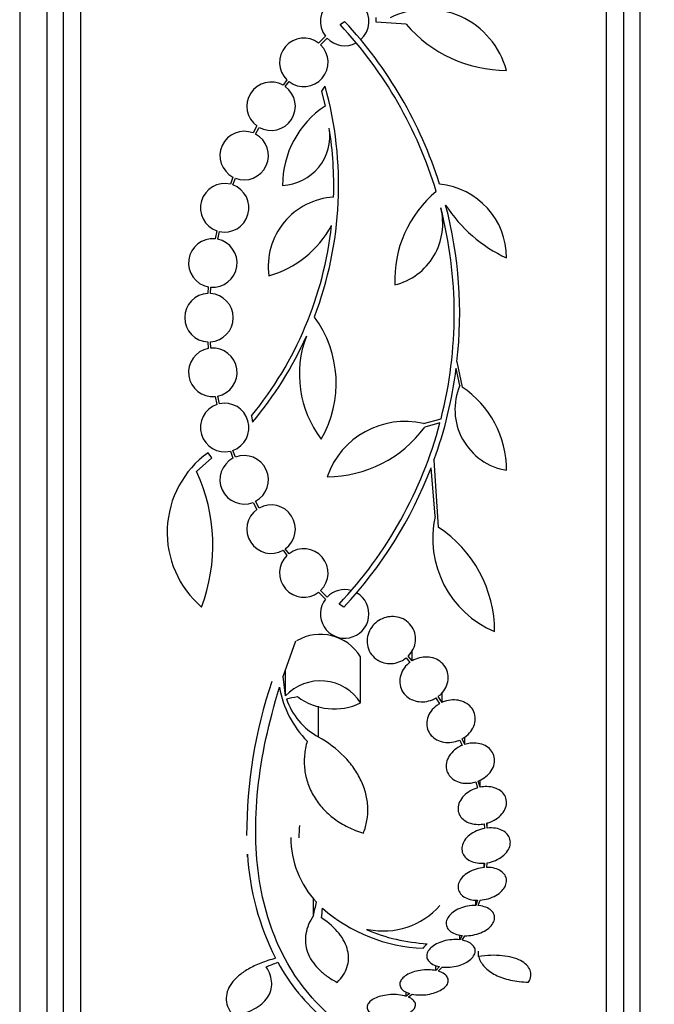
# Model space of a CAD drawing. Units: millimetres. Extents: x 0 to 820, y 0 to 1164.
# Drawn here: x 714 to 738, y 776 to 813 of the extents above; entities that cross this region are included whole.
import ezdxf
from ezdxf import colors
from ezdxf.entities.mleader import LeaderData, LeaderLine
from ezdxf.math import Vec2, Vec3

# ---------------------------------------------------------------- set-up
doc = ezdxf.new("R2010")
doc.units = ezdxf.units.MM
doc.layers.add('DV5_Défaut', color=7, linetype='Continuous')
doc.layers.add('Défaut', color=7, linetype='Continuous')

# ---------------------------------------------------------------- blocks, each defined once
blk = doc.blocks.new('_DOT')
at = {"color": 0}
blk.add_line((0, 0), (-1, 0), dxfattribs=at)
at = {"color": 0, "const_width": 0.333}
blk.add_lwpolyline([(-0.1665, 0, 1), (0.1665, 0, 1)], format="xyb", close=True, dxfattribs=at)
blk = doc.blocks.new('SE4')
at = {"layer": 'DV5_Défaut', "color": 7, "linetype": 'Continuous'}
for p, q in [((716.754, 774.819), (716.754, 828.486)), ((736.254, 774.819), (736.254, 828.486)), ((716.104, 775.064), (716.104, 828.241)), ((736.904, 775.064), (736.904, 828.241)), ((715.504, 775.307), (715.504, 827.998)), ((737.504, 775.307), (737.504, 827.998)), ((714.504, 775.747), (714.504, 827.558)), ((727.708, 812.605), (727.708, 812.785)), ((726.372, 812.521), (726.54, 812.638)), ((728.82, 812.534), (727.708, 812.605)), ((725.825, 812.091), (725.57, 811.835)), ((725.646, 811.77), (725.89, 812.015)), ((724.399, 810.473), (724.253, 810.277)), ((724.337, 810.223), (724.475, 810.407)), ((725.81, 810.242), (725.677, 810.046)), ((725.677, 810.046), (725.812, 809.496)), ((723.282, 808.764), (723.139, 808.501)), ((723.23, 808.459), (723.367, 808.71)), ((722.395, 806.865), (722.298, 806.603)), ((722.394, 806.574), (722.487, 806.823)), ((721.794, 804.877), (721.729, 804.577)), ((721.828, 804.562), (721.89, 804.85)), ((721.478, 802.796), (721.461, 802.551)), ((721.561, 802.551), (721.577, 802.783)), ((721.461, 800.754), (721.478, 800.509)), ((721.577, 800.522), (721.561, 800.754)), ((730.708, 800.015), (730.899, 799.081)), ((730.811, 799.139), (730.679, 799.774)), ((721.729, 798.728), (721.794, 798.428)), ((721.89, 798.456), (721.828, 798.743)), ((723.083, 798.009), (723.126, 797.778)), ((729.466, 797.727), (730.116, 797.903)), ((730.075, 797.747), (729.511, 797.593)), ((722.298, 796.702), (722.395, 796.441)), ((722.487, 796.482), (722.394, 796.731)), ((721.042, 795.943), (721.605, 796.45)), ((721.605, 796.45), (721.47, 796.643)), ((729.852, 796.364), (730.011, 793.887)), ((729.897, 794.286), (729.749, 796.09)), ((723.139, 794.804), (723.283, 794.54)), ((723.367, 794.594), (723.23, 794.846)), ((724.475, 792.898), (724.337, 793.082)), ((724.253, 793.028), (724.399, 792.832)), ((725.57, 791.47), (725.825, 791.215)), ((725.89, 791.291), (725.646, 791.535)), ((726.504, 790.916), (726.333, 791.03)), ((724.254, 788.351), (724.726, 789.665)), ((727.133, 787.366), (727.133, 789.073)), ((728.82, 789.033), (728.957, 788.868)), ((729.041, 788.924), (728.895, 789.1)), ((729.041, 788.924), (729.041, 789.3)), ((724.345, 787.624), (724.254, 788.351)), ((724.345, 787.624), (724.345, 788.605)), ((730.155, 787.384), (730.011, 787.607)), ((730.155, 787.384), (730.155, 787.749)), ((725.57, 786.103), (725.57, 787.242)), ((729.927, 787.551), (730.064, 787.338)), ((730.808, 785.99), (730.9, 785.789)), ((730.996, 785.824), (730.899, 786.035)), ((730.996, 785.824), (730.996, 786.096)), ((731.404, 784.436), (731.466, 784.216)), ((731.565, 784.24), (731.5, 784.47)), ((731.565, 784.24), (731.565, 784.499)), ((731.717, 782.883), (731.733, 782.713)), ((731.833, 782.727), (731.816, 782.906)), ((731.833, 782.727), (731.833, 782.911)), ((722.938, 781.652), (722.938, 781.733)), ((731.717, 781.264), (731.717, 781.427)), ((731.733, 781.427), (731.717, 781.264)), ((731.816, 781.268), (731.833, 781.439)), ((725.381, 779.484), (725.381, 780.117)), ((731.404, 779.857), (731.404, 780.056)), ((731.466, 780.049), (731.404, 779.857)), ((731.5, 779.852), (731.565, 780.052)), ((730.808, 778.583), (730.808, 778.761)), ((730.9, 778.74), (730.808, 778.583)), ((730.899, 778.569), (730.996, 778.734)), ((731.509, 777.963), (731.509, 778.158)), ((729.928, 777.44), (729.928, 777.633)), ((730.064, 777.587), (729.928, 777.44)), ((730.012, 777.419), (730.155, 777.573)), ((728.82, 776.489), (728.82, 776.651)), ((728.957, 776.588), (728.82, 776.489)), ((728.895, 776.461), (729.042, 776.567))]:
    blk.add_line(p, q, dxfattribs=at)
for centre, radius, start, end in [((726.54, 812.638), 0.9, 311.36, 217.4282), ((729.581, 810.015), 3.074, 15.2064, 116.1819), ((714.906, 801.796), 15.7, 16.7944, 43.0875), ((714.906, 801.796), 15.902, 17.5988, 42.9816), ((732.547, 815.735), 4.913, 220.6505, 270), ((725.023, 811.121), 0.9, 52.5183, 226.0923), ((725.023, 811.121), 0.9, 232.4741, 46.1365), ((726.54, 812.638), 0.9, 223.8114, 298.3987), ((723.81, 809.493), 0.9, 60.5126, 234.1309), ((723.81, 809.493), 0.9, 240.5126, 54.1309), ((712.636, 806.559), 13.68, 339.0948, 15.619), ((727.744, 806.571), 3.506, 123.4459, 180.1989), ((722.809, 807.664), 0.9, 68.4868, 242.6238), ((722.809, 807.664), 0.9, 249.0037, 62.1069), ((724.16, 808.388), 1.831, 272.445, 9.0185), ((712.661, 806.56), 13.474, 358.1324, 9.029), ((722.089, 805.727), 0.9, 76.5508, 250.8709), ((722.089, 805.727), 0.9, 257.2502, 70.1715), ((729.799, 803.868), 2.749, 0, 84.4569), ((732.664, 803.054), 4.264, 129.766, 182.5166), ((726.276, 803.551), 2.574, 93.2808, 187.719), ((734.813, 808.758), 5.39, 212.9014, 245.1391), ((714.906, 801.796), 15.902, 353.5707, 14.6979), ((727.837, 805.141), 2.343, 283.9943, 14.5029), ((714.906, 801.796), 15.7, 345.6423, 14.5029), ((712.636, 806.559), 13.5, 320.7055, 353.6724), ((722.703, 806.867), 3.801, 285.593, 331.8051), ((721.647, 803.68), 0.9, 84.7602, 259.1925), ((721.647, 803.68), 0.9, 265.5716, 78.3812), ((721.504, 801.653), 0.9, 92.7657, 267.2343), ((721.504, 801.653), 0.9, 273.6132, 86.3868), ((722.104, 799.222), 4.122, 329.8689, 36.5639), ((712.682, 806.529), 13.625, 320.0381, 335.8987), ((728.812, 799.552), 3.954, 159.045, 217.3541), ((721.647, 799.625), 0.9, 100.8075, 275.2398), ((721.647, 799.625), 0.9, 281.6188, 94.4284), ((714.946, 801.786), 15.862, 340.0095, 352.7132), ((732.921, 798.251), 2.289, 157.1599, 260.6145), ((728.83, 795.993), 3.717, 0, 56.1834), ((722.089, 797.578), 0.9, 109.1291, 283.4492), ((722.089, 797.578), 0.9, 289.8285, 102.7498), ((728.777, 794.747), 3.058, 76.9775, 160.7392), ((725.89, 800.244), 4.488, 270, 323.7981), ((714.906, 801.796), 15.7, 316.7059, 345.0557), ((723.59, 793.689), 3.637, 125.6622, 229.543), ((722.809, 795.641), 0.9, 117.3762, 291.5132), ((722.809, 795.641), 0.9, 297.8931, 110.9963), ((714.906, 801.796), 15.902, 316.8318, 338.9712), ((715.171, 793.209), 6.477, 339.3225, 24.9689), ((723.81, 793.811), 0.9, 125.8373, 299.5261), ((723.81, 793.811), 0.9, 305.9075, 119.4558), ((733.56, 793.471), 3.753, 167.4427, 247.1967), ((727.471, 790.011), 4.635, 0, 56.7576), ((725.023, 792.184), 0.9, 313.8635, 127.5259), ((725.023, 792.184), 0.9, 133.9077, 307.4817), ((726.54, 790.668), 0.9, 142.5718, 60.472), ((726.54, 790.668), 0.9, 74.0507, 136.1886), ((725.638, 788.153), 1.755, 31.6206, 120.3782), ((740.709, 782.479), 17.806, 161.4086, 180.0766), ((727.794, 788.574), 3.723, 189.7073, 224.8247), ((725.639, 786.41), 1.774, 32.6283, 136.8014), ((726.154, 789.419), 2.274, 233.0413, 295.4891), ((726.813, 788.36), 2.576, 198.9362, 241.1557), ((728.153, 782.369), 3.315, 172.1561, 180.0602), ((728.059, 782.388), 3.519, 180.131, 223.1704), ((732.645, 782.315), 9.728, 183.2884, 207.0107), ((729.697, 784.332), 6.067, 228.9979, 267.6509), ((727.974, 781.716), 2.806, 258.4277, 318.4178), ((724.047, 818.907), 40.082, 274.7246, 274.8145), ((729.973, 785.156), 6.728, 247.0385, 266.8025), ((730.67, 781.378), 7.542, 208.7681, 229.7162)]:
    blk.add_arc(centre, radius, start, end, dxfattribs=at)
for centre, major_axis, ratio, start_param, end_param in [((724.496, 806.998), (-25.752, -9.675), 0.683401, 1.314969, 1.330411), ((725.817, 801.723), (-2.896, -28.444), 0.100784, 0.683542, 0.711035), ((725.848, 801.677), (-1.06, -28.573), 0.037043, 0.677863, 0.697575), ((728.44, 799.959), (-18.726, -21.397), 0.550019, 0.790479, 0.810318)]:
    blk.add_ellipse(centre, major_axis=major_axis, ratio=ratio, start_param=start_param, end_param=end_param, dxfattribs=at)
for points, knots in [([(728.895, 789.1), (728.902, 789.106), (728.908, 789.112), (728.914, 789.118), (728.984, 789.19), (729.042, 789.274), (729.084, 789.362), (729.129, 789.455), (729.157, 789.555), (729.167, 789.656), (729.177, 789.759), (729.168, 789.866), (729.14, 789.965), (729.112, 790.064), (729.064, 790.16), (728.999, 790.243), (728.938, 790.322), (728.86, 790.392), (728.771, 790.445), (728.688, 790.495), (728.593, 790.532), (728.496, 790.552), (728.403, 790.57), (728.305, 790.574), (728.21, 790.564), (728.117, 790.553), (728.023, 790.528), (727.937, 790.49), (727.848, 790.452), (727.766, 790.399), (727.694, 790.338), (727.618, 790.273), (727.553, 790.196), (727.502, 790.113), (727.449, 790.025), (727.41, 789.929), (727.39, 789.831), (727.368, 789.729), (727.366, 789.622), (727.382, 789.521), (727.399, 789.419), (727.436, 789.318), (727.49, 789.229), (727.542, 789.143), (727.613, 789.065), (727.696, 789.002), (727.747, 788.964), (727.803, 788.931), (727.862, 788.904), (727.946, 788.867), (728.039, 788.842), (728.132, 788.832), (728.226, 788.822), (728.324, 788.827), (728.417, 788.846), (728.51, 788.865), (728.601, 788.899), (728.684, 788.943), (728.732, 788.97), (728.777, 789), (728.82, 789.033)], [0, 0, 0, 0, 0.004728, 0.004728, 0.004728, 0.059627, 0.059627, 0.059627, 0.11775, 0.11775, 0.11775, 0.177855, 0.177855, 0.177855, 0.237526, 0.237526, 0.237526, 0.294308, 0.294308, 0.294308, 0.347256, 0.347256, 0.347256, 0.397419, 0.397419, 0.397419, 0.446935, 0.446935, 0.446935, 0.497931, 0.497931, 0.497931, 0.551893, 0.551893, 0.551893, 0.609255, 0.609255, 0.609255, 0.669057, 0.669057, 0.669057, 0.729051, 0.729051, 0.729051, 0.786691, 0.786691, 0.786691, 0.82154, 0.82154, 0.82154, 0.871361, 0.871361, 0.871361, 0.921184, 0.921184, 0.921184, 0.971091, 0.971091, 0.971091, 1, 1, 1, 1]), ([(730.011, 787.607), (730.048, 787.634), (730.083, 787.664), (730.115, 787.695), (730.188, 787.766), (730.248, 787.849), (730.293, 787.935), (730.339, 788.025), (730.368, 788.123), (730.379, 788.219), (730.391, 788.317), (730.383, 788.417), (730.356, 788.511), (730.33, 788.603), (730.285, 788.691), (730.224, 788.767), (730.166, 788.84), (730.092, 788.904), (730.008, 788.953), (729.928, 788.999), (729.837, 789.034), (729.742, 789.052), (729.65, 789.07), (729.552, 789.074), (729.457, 789.064), (729.361, 789.054), (729.265, 789.029), (729.176, 788.992), (729.129, 788.973), (729.084, 788.95), (729.041, 788.924)], [0, 0, 0, 0, 0.050311, 0.050311, 0.050311, 0.164294, 0.164294, 0.164294, 0.282601, 0.282601, 0.282601, 0.402362, 0.402362, 0.402362, 0.519671, 0.519671, 0.519671, 0.631665, 0.631665, 0.631665, 0.738216, 0.738216, 0.738216, 0.84175, 0.84175, 0.84175, 0.945712, 0.945712, 0.945712, 1, 1, 1, 1]), ([(728.957, 788.868), (728.92, 788.841), (728.886, 788.811), (728.854, 788.78), (728.782, 788.709), (728.721, 788.626), (728.676, 788.54), (728.63, 788.449), (728.601, 788.352), (728.59, 788.255), (728.578, 788.157), (728.586, 788.058), (728.613, 787.964), (728.639, 787.873), (728.684, 787.785), (728.745, 787.709), (728.803, 787.637), (728.877, 787.573), (728.961, 787.524), (729.041, 787.478), (729.132, 787.443), (729.227, 787.425), (729.319, 787.407), (729.417, 787.402), (729.513, 787.413), (729.609, 787.423), (729.705, 787.447), (729.794, 787.484), (729.84, 787.503), (729.885, 787.526), (729.927, 787.551)], [0, 0, 0, 0, 0.049823, 0.049823, 0.049823, 0.16414, 0.16414, 0.16414, 0.282747, 0.282747, 0.282747, 0.402596, 0.402596, 0.402596, 0.519801, 0.519801, 0.519801, 0.631726, 0.631726, 0.631726, 0.738419, 0.738419, 0.738419, 0.842251, 0.842251, 0.842251, 0.946487, 0.946487, 0.946487, 1, 1, 1, 1]), ([(726.071, 775.709), (725.369, 776.307), (724.786, 777.03), (723.878, 778.721), (723.554, 779.7), (723.215, 781.809), (723.193, 782.958), (723.449, 785.392), (723.721, 786.648), (724.124, 787.946)], [0, 0, 0, 0, 0.25, 0.25, 0.5, 0.5, 0.75, 0.75, 1, 1, 1, 1]), ([(730.064, 787.338), (730.028, 787.318), (729.993, 787.295), (729.96, 787.271), (729.877, 787.211), (729.804, 787.139), (729.746, 787.06), (729.687, 786.98), (729.642, 786.891), (729.615, 786.801), (729.588, 786.71), (729.579, 786.615), (729.589, 786.525), (729.598, 786.436), (729.626, 786.349), (729.671, 786.271), (729.714, 786.196), (729.774, 786.127), (729.846, 786.072), (729.916, 786.018), (729.999, 785.974), (730.087, 785.945), (730.175, 785.917), (730.27, 785.901), (730.366, 785.9), (730.463, 785.899), (730.562, 785.911), (730.657, 785.937), (730.708, 785.951), (730.759, 785.969), (730.808, 785.99)], [0, 0, 0, 0, 0.045596, 0.045596, 0.045596, 0.160023, 0.160023, 0.160023, 0.277307, 0.277307, 0.277307, 0.39504, 0.39504, 0.39504, 0.510481, 0.510481, 0.510481, 0.621983, 0.621983, 0.621983, 0.729812, 0.729812, 0.729812, 0.835817, 0.835817, 0.835817, 0.942443, 0.942443, 0.942443, 1, 1, 1, 1]), ([(730.899, 786.035), (730.935, 786.055), (730.97, 786.077), (731.004, 786.101), (731.087, 786.16), (731.16, 786.232), (731.219, 786.31), (731.279, 786.389), (731.325, 786.478), (731.353, 786.568), (731.38, 786.659), (731.391, 786.753), (731.382, 786.844), (731.374, 786.933), (731.347, 787.021), (731.303, 787.1), (731.26, 787.176), (731.201, 787.245), (731.13, 787.302), (731.061, 787.356), (730.979, 787.4), (730.89, 787.43), (730.804, 787.459), (730.708, 787.476), (730.613, 787.478), (730.516, 787.48), (730.417, 787.468), (730.322, 787.443), (730.265, 787.428), (730.209, 787.408), (730.155, 787.384)], [0, 0, 0, 0, 0.045214, 0.045214, 0.045214, 0.158699, 0.158699, 0.158699, 0.275117, 0.275117, 0.275117, 0.392197, 0.392197, 0.392197, 0.507167, 0.507167, 0.507167, 0.618202, 0.618202, 0.618202, 0.725418, 0.725418, 0.725418, 0.830667, 0.830667, 0.830667, 0.936493, 0.936493, 0.936493, 1, 1, 1, 1]), ([(727.234, 782.535), (727.296, 782.689), (727.34, 782.847), (727.395, 783.169), (727.406, 783.335), (727.391, 783.666), (727.367, 783.831), (727.284, 784.159), (727.225, 784.323), (727.075, 784.643), (726.985, 784.798), (726.774, 785.098), (726.653, 785.243), (726.248, 785.658), (725.933, 785.898), (725.57, 786.103)], [0, 0, 0, 0, 0.125, 0.125, 0.25, 0.25, 0.375, 0.375, 0.5, 0.5, 0.625, 0.625, 0.75, 0.75, 1, 1, 1, 1]), ([(725.153, 785.95), (725.101, 785.776), (725.066, 785.598), (725.034, 785.243), (725.036, 785.067), (725.078, 784.719), (725.118, 784.544), (725.235, 784.209), (725.31, 784.048), (725.497, 783.738), (725.609, 783.589), (725.862, 783.314), (726.002, 783.188), (726.313, 782.957), (726.484, 782.852), (726.844, 782.672), (727.034, 782.597), (727.234, 782.535)], [0, 0, 0, 0, 0.125, 0.125, 0.25, 0.25, 0.375, 0.375, 0.5, 0.5, 0.625, 0.625, 0.75, 0.75, 0.875, 0.875, 1, 1, 1, 1]), ([(730.9, 785.789), (730.87, 785.777), (730.84, 785.763), (730.812, 785.748), (730.72, 785.701), (730.635, 785.64), (730.564, 785.572), (730.491, 785.503), (730.431, 785.425), (730.388, 785.342), (730.345, 785.26), (730.317, 785.172), (730.309, 785.086), (730.3, 785.001), (730.309, 784.916), (730.336, 784.838), (730.362, 784.761), (730.405, 784.689), (730.462, 784.627), (730.518, 784.567), (730.589, 784.515), (730.668, 784.476), (730.747, 784.437), (730.837, 784.41), (730.929, 784.397), (731.023, 784.383), (731.123, 784.383), (731.22, 784.396), (731.282, 784.404), (731.344, 784.418), (731.404, 784.436)], [0, 0, 0, 0, 0.035678, 0.035678, 0.035678, 0.150134, 0.150134, 0.150134, 0.26632, 0.26632, 0.26632, 0.382324, 0.382324, 0.382324, 0.496274, 0.496274, 0.496274, 0.607276, 0.607276, 0.607276, 0.715807, 0.715807, 0.715807, 0.823381, 0.823381, 0.823381, 0.93182, 0.93182, 0.93182, 1, 1, 1, 1]), ([(731.5, 784.47), (731.531, 784.482), (731.56, 784.496), (731.589, 784.51), (731.681, 784.557), (731.767, 784.616), (731.839, 784.683), (731.912, 784.751), (731.974, 784.83), (732.018, 784.912), (732.063, 784.994), (732.091, 785.082), (732.101, 785.168), (732.111, 785.253), (732.103, 785.339), (732.078, 785.418), (732.053, 785.495), (732.011, 785.568), (731.955, 785.63), (731.9, 785.691), (731.83, 785.744), (731.752, 785.784), (731.674, 785.823), (731.585, 785.851), (731.493, 785.866), (731.399, 785.88), (731.3, 785.881), (731.203, 785.869), (731.133, 785.861), (731.063, 785.846), (730.996, 785.824)], [0, 0, 0, 0, 0.03516, 0.03516, 0.03516, 0.148494, 0.148494, 0.148494, 0.263649, 0.263649, 0.263649, 0.378789, 0.378789, 0.378789, 0.491993, 0.491993, 0.491993, 0.602238, 0.602238, 0.602238, 0.709908, 0.709908, 0.709908, 0.816518, 0.816518, 0.816518, 0.923952, 0.923952, 0.923952, 1, 1, 1, 1]), ([(731.466, 784.216), (731.448, 784.21), (731.429, 784.204), (731.411, 784.198), (731.312, 784.165), (731.217, 784.118), (731.133, 784.062), (731.049, 784.006), (730.973, 783.939), (730.913, 783.867), (730.854, 783.795), (730.808, 783.716), (730.781, 783.636), (730.753, 783.558), (730.742, 783.476), (730.749, 783.399), (730.756, 783.323), (730.78, 783.249), (730.82, 783.184), (730.859, 783.119), (730.914, 783.06), (730.98, 783.013), (731.046, 782.965), (731.126, 782.927), (731.212, 782.902), (731.299, 782.876), (731.394, 782.863), (731.492, 782.862), (731.566, 782.862), (731.642, 782.869), (731.717, 782.883)], [0, 0, 0, 0, 0.021027, 0.021027, 0.021027, 0.135838, 0.135838, 0.135838, 0.251209, 0.251209, 0.251209, 0.365836, 0.365836, 0.365836, 0.478522, 0.478522, 0.478522, 0.588977, 0.588977, 0.588977, 0.697909, 0.697909, 0.697909, 0.806642, 0.806642, 0.806642, 0.916532, 0.916532, 0.916532, 1, 1, 1, 1]), ([(731.816, 782.906), (731.835, 782.911), (731.853, 782.917), (731.871, 782.923), (731.97, 782.955), (732.066, 783.001), (732.151, 783.056), (732.236, 783.111), (732.312, 783.177), (732.373, 783.249), (732.434, 783.321), (732.481, 783.4), (732.51, 783.479), (732.539, 783.558), (732.552, 783.64), (732.546, 783.717), (732.541, 783.793), (732.518, 783.868), (732.48, 783.934), (732.442, 783.999), (732.388, 784.059), (732.323, 784.107), (732.258, 784.156), (732.179, 784.194), (732.094, 784.221), (732.008, 784.247), (731.913, 784.262), (731.816, 784.263), (731.733, 784.264), (731.648, 784.256), (731.565, 784.24)], [0, 0, 0, 0, 0.020775, 0.020775, 0.020775, 0.134399, 0.134399, 0.134399, 0.248659, 0.248659, 0.248659, 0.362298, 0.362298, 0.362298, 0.474054, 0.474054, 0.474054, 0.583546, 0.583546, 0.583546, 0.691434, 0.691434, 0.691434, 0.799054, 0.799054, 0.799054, 0.907809, 0.907809, 0.907809, 1, 1, 1, 1]), ([(731.733, 782.713), (731.631, 782.695), (731.529, 782.664), (731.435, 782.622), (731.341, 782.581), (731.253, 782.528), (731.177, 782.468), (731.103, 782.408), (731.039, 782.34), (730.991, 782.269), (730.945, 782.198), (730.913, 782.123), (730.899, 782.05), (730.885, 781.977), (730.887, 781.904), (730.906, 781.836), (730.925, 781.769), (730.961, 781.706), (731.011, 781.651), (731.06, 781.596), (731.125, 781.549), (731.199, 781.512), (731.275, 781.476), (731.362, 781.449), (731.454, 781.435), (731.543, 781.421), (731.638, 781.418), (731.733, 781.427)], [0, 0, 0, 0, 0.114367, 0.114367, 0.114367, 0.228866, 0.228866, 0.228866, 0.342428, 0.342428, 0.342428, 0.454073, 0.454073, 0.454073, 0.563968, 0.563968, 0.563968, 0.673035, 0.673035, 0.673035, 0.782509, 0.782509, 0.782509, 0.893431, 0.893431, 0.893431, 1, 1, 1, 1]), ([(731.833, 781.439), (731.935, 781.456), (732.038, 781.486), (732.132, 781.527), (732.227, 781.567), (732.316, 781.62), (732.393, 781.679), (732.468, 781.738), (732.533, 781.806), (732.582, 781.877), (732.63, 781.948), (732.663, 782.023), (732.679, 782.096), (732.694, 782.169), (732.693, 782.242), (732.675, 782.31), (732.658, 782.378), (732.623, 782.442), (732.575, 782.497), (732.527, 782.552), (732.463, 782.601), (732.39, 782.638), (732.316, 782.675), (732.229, 782.703), (732.138, 782.718), (732.041, 782.734), (731.937, 782.737), (731.833, 782.727)], [0, 0, 0, 0, 0.113285, 0.113285, 0.113285, 0.226696, 0.226696, 0.226696, 0.339231, 0.339231, 0.339231, 0.449864, 0.449864, 0.449864, 0.558696, 0.558696, 0.558696, 0.666632, 0.666632, 0.666632, 0.774931, 0.774931, 0.774931, 0.884671, 0.884671, 0.884671, 1, 1, 1, 1]), ([(731.717, 781.264), (731.616, 781.256), (731.512, 781.236), (731.414, 781.206), (731.315, 781.176), (731.22, 781.134), (731.135, 781.084), (731.052, 781.035), (730.977, 780.977), (730.918, 780.914), (730.859, 780.853), (730.814, 780.786), (730.785, 780.718), (730.757, 780.651), (730.744, 780.582), (730.748, 780.517), (730.752, 780.452), (730.773, 780.389), (730.809, 780.332), (730.845, 780.275), (730.897, 780.224), (730.961, 780.182), (731.026, 780.139), (731.105, 780.106), (731.192, 780.083), (731.276, 780.061), (731.37, 780.049), (731.466, 780.049)], [0, 0, 0, 0, 0.113459, 0.113459, 0.113459, 0.227083, 0.227083, 0.227083, 0.339314, 0.339314, 0.339314, 0.449573, 0.449573, 0.449573, 0.558616, 0.558616, 0.558616, 0.667687, 0.667687, 0.667687, 0.777983, 0.777983, 0.777983, 0.890197, 0.890197, 0.890197, 1, 1, 1, 1]), ([(731.565, 780.052), (731.666, 780.059), (731.77, 780.078), (731.869, 780.107), (731.968, 780.137), (732.064, 780.178), (732.149, 780.227), (732.233, 780.275), (732.309, 780.333), (732.37, 780.395), (732.429, 780.456), (732.476, 780.524), (732.506, 780.591), (732.536, 780.658), (732.55, 780.727), (732.547, 780.792), (732.544, 780.857), (732.525, 780.921), (732.49, 780.978), (732.455, 781.035), (732.404, 781.087), (732.341, 781.129), (732.277, 781.173), (732.199, 781.207), (732.114, 781.231), (732.026, 781.254), (731.929, 781.267), (731.829, 781.268), (731.825, 781.268), (731.821, 781.268), (731.816, 781.268)], [0, 0, 0, 0, 0.112508, 0.112508, 0.112508, 0.225177, 0.225177, 0.225177, 0.336477, 0.336477, 0.336477, 0.445766, 0.445766, 0.445766, 0.553769, 0.553769, 0.553769, 0.661746, 0.661746, 0.661746, 0.770934, 0.770934, 0.770934, 0.88205, 0.88205, 0.88205, 0.995005, 0.995005, 0.995005, 1, 1, 1, 1]), ([(731.404, 779.857), (731.306, 779.859), (731.203, 779.85), (731.102, 779.831), (731.001, 779.812), (730.901, 779.782), (730.809, 779.744), (730.719, 779.706), (730.635, 779.659), (730.564, 779.606), (730.495, 779.555), (730.436, 779.497), (730.393, 779.437), (730.351, 779.377), (730.323, 779.315), (730.312, 779.254), (730.3, 779.192), (730.305, 779.131), (730.326, 779.074), (730.347, 779.017), (730.385, 778.963), (730.437, 778.917), (730.489, 778.87), (730.558, 778.83), (730.636, 778.8), (730.714, 778.77), (730.805, 778.75), (730.9, 778.74)], [0, 0, 0, 0, 0.11235, 0.11235, 0.11235, 0.2249, 0.2249, 0.2249, 0.335615, 0.335615, 0.335615, 0.444364, 0.444364, 0.444364, 0.552512, 0.552512, 0.552512, 0.661621, 0.661621, 0.661621, 0.772839, 0.772839, 0.772839, 0.886473, 0.886473, 0.886473, 1, 1, 1, 1]), ([(730.996, 778.734), (731.094, 778.731), (731.197, 778.74), (731.298, 778.758), (731.399, 778.777), (731.5, 778.806), (731.592, 778.844), (731.683, 778.881), (731.768, 778.928), (731.84, 778.98), (731.91, 779.031), (731.969, 779.089), (732.013, 779.149), (732.056, 779.208), (732.086, 779.27), (732.098, 779.331), (732.111, 779.393), (732.107, 779.454), (732.087, 779.511), (732.067, 779.568), (732.03, 779.622), (731.98, 779.669), (731.928, 779.716), (731.861, 779.757), (731.783, 779.787), (731.704, 779.818), (731.613, 779.84), (731.516, 779.85), (731.511, 779.851), (731.506, 779.851), (731.5, 779.852)], [0, 0, 0, 0, 0.111579, 0.111579, 0.111579, 0.223359, 0.223359, 0.223359, 0.333281, 0.333281, 0.333281, 0.441153, 0.441153, 0.441153, 0.548351, 0.548351, 0.548351, 0.656486, 0.656486, 0.656486, 0.766747, 0.766747, 0.766747, 0.879446, 0.879446, 0.879446, 0.993854, 0.993854, 0.993854, 1, 1, 1, 1]), ([(725.381, 779.484), (725.307, 779.373), (725.246, 779.26), (725.153, 779.031), (725.12, 778.915), (725.065, 778.567), (725.087, 778.339), (725.245, 777.898), (725.379, 777.693), (725.658, 777.409), (725.765, 777.319), (725.999, 777.153), (726.127, 777.076), (726.267, 777.005)], [0, 0, 0, 0, 0.125, 0.125, 0.25, 0.25, 0.5, 0.5, 0.75, 0.75, 0.875, 0.875, 1, 1, 1, 1]), ([(726.267, 777.005), (726.353, 777.089), (726.427, 777.179), (726.547, 777.365), (726.594, 777.462), (726.659, 777.661), (726.678, 777.765), (726.686, 777.974), (726.675, 778.08), (726.601, 778.397), (726.492, 778.614), (726.168, 779.022), (725.95, 779.219), (725.686, 779.396)], [0, 0, 0, 0, 0.125, 0.125, 0.25, 0.25, 0.375, 0.375, 0.5, 0.5, 0.75, 0.75, 1, 1, 1, 1]), ([(730.808, 778.583), (730.715, 778.594), (730.614, 778.595), (730.513, 778.587), (730.413, 778.579), (730.309, 778.56), (730.213, 778.533), (730.118, 778.506), (730.026, 778.471), (729.947, 778.429), (729.868, 778.388), (729.798, 778.34), (729.743, 778.289), (729.688, 778.238), (729.645, 778.183), (729.619, 778.127), (729.592, 778.071), (729.581, 778.014), (729.586, 777.959), (729.592, 777.903), (729.614, 777.849), (729.652, 777.801), (729.691, 777.751), (729.747, 777.707), (729.816, 777.671), (729.885, 777.635), (729.969, 777.606), (730.061, 777.588), (730.062, 777.588), (730.063, 777.587), (730.064, 777.587)], [0, 0, 0, 0, 0.111048, 0.111048, 0.111048, 0.222336, 0.222336, 0.222336, 0.331316, 0.331316, 0.331316, 0.438344, 0.438344, 0.438344, 0.545443, 0.545443, 0.545443, 0.654526, 0.654526, 0.654526, 0.766724, 0.766724, 0.766724, 0.881943, 0.881943, 0.881943, 0.998766, 0.998766, 0.998766, 1, 1, 1, 1]), ([(730.155, 777.573), (730.248, 777.562), (730.348, 777.56), (730.449, 777.568), (730.55, 777.576), (730.653, 777.594), (730.75, 777.621), (730.845, 777.647), (730.937, 777.683), (731.018, 777.724), (731.097, 777.765), (731.167, 777.812), (731.223, 777.863), (731.279, 777.914), (731.322, 777.969), (731.349, 778.024), (731.377, 778.08), (731.389, 778.137), (731.384, 778.192), (731.38, 778.248), (731.358, 778.302), (731.321, 778.35), (731.283, 778.4), (731.228, 778.445), (731.16, 778.481), (731.091, 778.518), (731.008, 778.547), (730.916, 778.566), (730.91, 778.567), (730.905, 778.568), (730.899, 778.569)], [0, 0, 0, 0, 0.110519, 0.110519, 0.110519, 0.221283, 0.221283, 0.221283, 0.329667, 0.329667, 0.329667, 0.435982, 0.435982, 0.435982, 0.542314, 0.542314, 0.542314, 0.650658, 0.650658, 0.650658, 0.762169, 0.762169, 0.762169, 0.876722, 0.876722, 0.876722, 0.992845, 0.992845, 0.992845, 1, 1, 1, 1]), ([(723.979, 777.897), (723.782, 777.845), (723.6, 777.786), (723.262, 777.653), (723.106, 777.578), (722.826, 777.417), (722.704, 777.332), (722.494, 777.152), (722.405, 777.057), (722.266, 776.862), (722.216, 776.762), (722.153, 776.56), (722.14, 776.456), (722.154, 776.25), (722.18, 776.148), (722.27, 775.946), (722.334, 775.845), (722.417, 775.748)], [0, 0, 0, 0, 0.125, 0.125, 0.25, 0.25, 0.375, 0.375, 0.5, 0.5, 0.625, 0.625, 0.75, 0.75, 0.875, 0.875, 1, 1, 1, 1]), ([(733.365, 777.013), (733.411, 777.091), (733.437, 777.167), (733.456, 777.318), (733.446, 777.391), (733.394, 777.528), (733.35, 777.593), (733.231, 777.71), (733.157, 777.763), (732.977, 777.856), (732.875, 777.895), (732.647, 777.956), (732.52, 777.979), (732.118, 778.02), (731.816, 778.012), (731.509, 777.963)], [0, 0, 0, 0, 0.125, 0.125, 0.25, 0.25, 0.375, 0.375, 0.5, 0.5, 0.625, 0.625, 0.75, 0.75, 1, 1, 1, 1]), ([(731.509, 777.963), (731.552, 777.82), (731.627, 777.691), (731.84, 777.462), (731.977, 777.362), (732.299, 777.199), (732.487, 777.134), (732.9, 777.044), (733.124, 777.018), (733.365, 777.013)], [0, 0, 0, 0, 0.25, 0.25, 0.5, 0.5, 0.75, 0.75, 1, 1, 1, 1]), ([(722.417, 775.748), (722.715, 775.81), (722.97, 775.9), (723.29, 776.076), (723.386, 776.142), (723.549, 776.283), (723.617, 776.359), (723.728, 776.521), (723.77, 776.609), (723.823, 776.79), (723.835, 776.883), (723.829, 777.077), (723.811, 777.177), (723.743, 777.381), (723.694, 777.484), (723.63, 777.586)], [0, 0, 0, 0, 0.25, 0.25, 0.375, 0.375, 0.5, 0.5, 0.625, 0.625, 0.75, 0.75, 0.875, 0.875, 1, 1, 1, 1]), ([(729.928, 777.44), (729.842, 777.458), (729.746, 777.469), (729.648, 777.471), (729.549, 777.473), (729.446, 777.466), (729.346, 777.45), (729.249, 777.435), (729.152, 777.411), (729.065, 777.381), (728.979, 777.351), (728.9, 777.314), (728.834, 777.273), (728.767, 777.232), (728.711, 777.186), (728.67, 777.138), (728.628, 777.089), (728.601, 777.037), (728.59, 776.986), (728.579, 776.934), (728.585, 776.881), (728.607, 776.833), (728.63, 776.782), (728.671, 776.735), (728.727, 776.695), (728.784, 776.654), (728.858, 776.619), (728.943, 776.592), (728.947, 776.591), (728.952, 776.589), (728.957, 776.588)], [0, 0, 0, 0, 0.109417, 0.109417, 0.109417, 0.219125, 0.219125, 0.219125, 0.325942, 0.325942, 0.325942, 0.430734, 0.430734, 0.430734, 0.536278, 0.536278, 0.536278, 0.644949, 0.644949, 0.644949, 0.757955, 0.757955, 0.757955, 0.874829, 0.874829, 0.874829, 0.993339, 0.993339, 0.993339, 1, 1, 1, 1]), ([(729.042, 776.567), (729.127, 776.549), (729.223, 776.538), (729.321, 776.536), (729.42, 776.535), (729.523, 776.542), (729.623, 776.558), (729.721, 776.573), (729.817, 776.597), (729.904, 776.627), (729.99, 776.657), (730.069, 776.694), (730.135, 776.734), (730.202, 776.775), (730.258, 776.821), (730.298, 776.869), (730.34, 776.918), (730.368, 776.969), (730.379, 777.02), (730.39, 777.072), (730.384, 777.125), (730.362, 777.173), (730.339, 777.223), (730.298, 777.271), (730.242, 777.311), (730.185, 777.352), (730.111, 777.388), (730.027, 777.414), (730.022, 777.416), (730.017, 777.417), (730.012, 777.419)], [0, 0, 0, 0, 0.109455, 0.109455, 0.109455, 0.21921, 0.21921, 0.21921, 0.325956, 0.325956, 0.325956, 0.430572, 0.430572, 0.430572, 0.53598, 0.53598, 0.53598, 0.644654, 0.644654, 0.644654, 0.757785, 0.757785, 0.757785, 0.87478, 0.87478, 0.87478, 0.993264, 0.993264, 0.993264, 1, 1, 1, 1]), ([(728.82, 776.489), (728.799, 776.495), (728.777, 776.501), (728.755, 776.507), (728.667, 776.529), (728.567, 776.544), (728.464, 776.55), (728.367, 776.556), (728.264, 776.553), (728.164, 776.543), (728.068, 776.533), (727.973, 776.516), (727.886, 776.493), (727.8, 776.47), (727.72, 776.44), (727.652, 776.406), (727.582, 776.372), (727.523, 776.333), (727.478, 776.291), (727.431, 776.248), (727.399, 776.202), (727.383, 776.156), (727.367, 776.107), (727.368, 776.058), (727.386, 776.012), (727.405, 775.964), (727.443, 775.918), (727.497, 775.878), (727.552, 775.838), (727.624, 775.802), (727.708, 775.774), (727.765, 775.755), (727.829, 775.74), (727.896, 775.729), (727.983, 775.714), (728.078, 775.706), (728.175, 775.706), (728.272, 775.706), (728.372, 775.713), (728.467, 775.727), (728.561, 775.742), (728.652, 775.763), (728.733, 775.789), (728.815, 775.816), (728.889, 775.848), (728.951, 775.884), (729.014, 775.921), (729.066, 775.963), (729.102, 776.006), (729.141, 776.051), (729.164, 776.098), (729.17, 776.145), (729.176, 776.194), (729.164, 776.243), (729.135, 776.288), (729.104, 776.334), (729.055, 776.378), (728.991, 776.415), (728.962, 776.432), (728.93, 776.447), (728.895, 776.461)], [0, 0, 0, 0, 0.014264, 0.014264, 0.014264, 0.070516, 0.070516, 0.070516, 0.123623, 0.123623, 0.123623, 0.174494, 0.174494, 0.174494, 0.224857, 0.224857, 0.224857, 0.276456, 0.276456, 0.276456, 0.330533, 0.330533, 0.330533, 0.387465, 0.387465, 0.387465, 0.446484, 0.446484, 0.446484, 0.50573, 0.50573, 0.50573, 0.545252, 0.545252, 0.545252, 0.59673, 0.59673, 0.59673, 0.648299, 0.648299, 0.648299, 0.698715, 0.698715, 0.698715, 0.749196, 0.749196, 0.749196, 0.801456, 0.801456, 0.801456, 0.856522, 0.856522, 0.856522, 0.91437, 0.91437, 0.91437, 0.973746, 0.973746, 0.973746, 1, 1, 1, 1])]:
    blk.add_open_spline(points, degree=3, knots=knots, dxfattribs=at)
for points, degree in [([(722.938, 781.651), (722.938, 781.686), (722.936, 781.721), (722.934, 781.757)], 3), ([(729.448, 778.27), (729.523, 778.354), (729.598, 778.439)], 2)]:
    blk.add_open_spline(points, degree=degree, dxfattribs=at)

msp = doc.modelspace()

# ---------------------------------------------------------------- block references
at = {"layer": 'Défaut'}
msp.add_blockref('SE4', (0, 0), dxfattribs=at)

# ---------------------------------------------------------------- leaders
at = {"layer": 'Défaut', "color": 7, "linetype": 'Continuous'}
ml = msp.add_multileader_mtext('Standard', dxfattribs=at)
ml.set_content('{\\pxsm0.9;\\fSolid Edge ISO|b1||i0||c0|p34;\\W1.;03/01/2018\\P}', color=256)
ml.set_leader_properties()
ml.set_arrow_properties(name='DOT')
ml.build(insert=Vec2(0, 0))
ml.multileader.update_dxf_attribs({"leader_type": 0, "dogleg_length": 0, "arrow_head_size": 12})
ctx = ml.context
ctx.base_point, ctx.char_height, ctx.arrow_head_size, ctx.landing_gap_size = Vec3(656.602, 1156.973), 12, 12, 4.2
notes = []
notes.append((ctx, [(0, (0, 0, 0), (0, 0), (1, 0), 1, [])]))
ctx.mtext.insert = Vec3(658.602, 1163.093)
for ctx, leaders in notes:
    for number, flags, end, landing, length, lines in leaders:
        leader = LeaderData()
        leader.index, (leader.has_last_leader_line, leader.has_dogleg_vector, leader.attachment_direction) = number, flags
        leader.last_leader_point, leader.dogleg_vector, leader.dogleg_length = Vec3(end), Vec3(landing), length
        for number, points, colour, breaks in lines:
            line = LeaderLine()
            line.index, line.vertices, line.color, line.breaks = number, Vec3.list(points), colors.encode_raw_color(colour), breaks
            leader.lines.append(line)
        ctx.leaders.append(leader)

doc.saveas('drawing.dxf')
